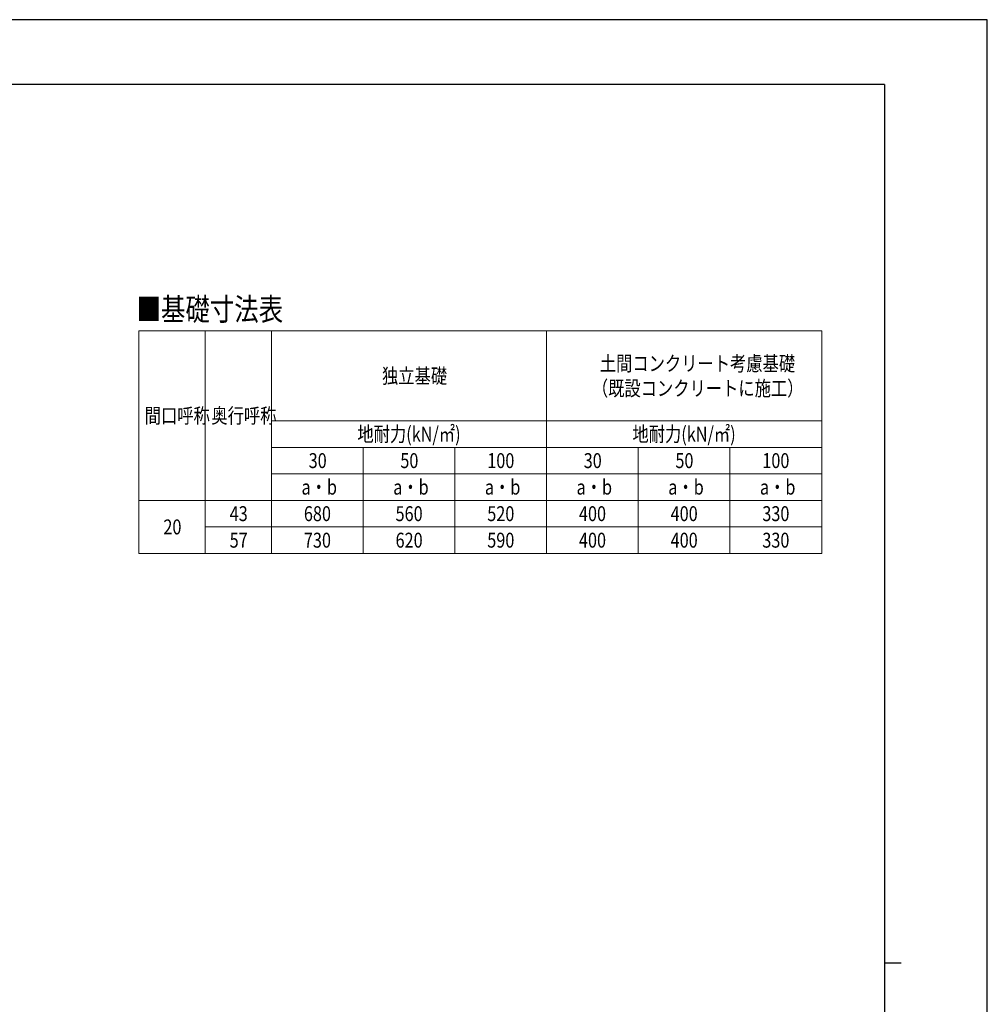
# Model space of a CAD drawing. Units: millimetres. Extents: x 0 to 25230, y 0 to 17820.
# Drawn here: x 16471 to 25230, y 8910 to 17820 of the extents above; entities that cross this region are included whole.
import ezdxf

# ---------------------------------------------------------------- set-up
doc = ezdxf.new("R2010")
doc.units = ezdxf.units.MM
for name, color, linetype, lineweight in [('TABLE1', 255, 'Continuous', 13), ('USER1', 3, 'Continuous', 13), ('YKK_ZWAK', 7, 'Continuous', 30)]:
    doc.layers.add(name, color=color, linetype=linetype, lineweight=lineweight)
doc.styles.add('text-b', font='extslim2.shx', dxfattribs={"width": 0.8, "bigfont": 'extfont2.shx'})

msp = doc.modelspace()

# ---------------------------------------------------------------- linework, layer by layer
at = {"layer": 'TABLE1', "lineweight": 15}
for p, q in [((17550.61431989338, 15002.9856596708), (23730.61431989338, 15002.9856596708)), ((17550.61431989338, 15002.9856596708), (17550.61431989338, 12989.9856596708)), ((18750.61431989338, 15002.9856596708), (18750.61431989338, 14189.9856596708)), ((21240.61431989338, 15002.9856596708), (21240.61431989338, 13709.9856596708)), ((23730.61431989338, 13949.9856596708), (23730.61431989338, 13709.9856596708)), ((18750.61431989338, 13469.9856596708), (23730.61431989338, 13469.9856596708)), ((18750.61431989338, 13469.9856596708), (18750.61431989338, 12989.9856596708))]:
    msp.add_line(p, q, dxfattribs=at)
at = {"layer": 'TABLE1'}
for p, q in [((18150.61431989338, 15002.9856596708), (18150.61431989338, 12989.9856596708)), ((23730.61431989338, 15002.9856596708), (23730.61431989338, 13949.9856596708)), ((18750.61431989338, 14189.9856596708), (23730.61431989338, 14189.9856596708)), ((18750.61431989338, 14189.9856596708), (18750.61431989338, 13469.9856596708)), ((18750.61431989338, 13949.9856596708), (23730.61431989338, 13949.9856596708)), ((19580.61431989338, 13949.9856596708), (19580.61431989338, 12989.9856596708)), ((20410.61431989338, 13949.9856596708), (20410.61431989338, 12989.9856596708)), ((22070.61431989338, 13949.9856596708), (22070.61431989338, 12989.9856596708)), ((22900.61431989338, 13949.9856596708), (22900.61431989338, 12989.9856596708)), ((18750.61431989338, 13709.9856596708), (23730.61431989338, 13709.9856596708)), ((21240.61431989338, 13709.9856596708), (21240.61431989338, 12989.9856596708)), ((23730.61431989338, 13709.9856596708), (23730.61431989338, 12989.9856596708)), ((17550.61431989338, 13469.9856596708), (18750.61431989338, 13469.9856596708)), ((18150.61431989338, 13229.9856596708), (23730.61431989338, 13229.9856596708)), ((17550.61431989338, 12989.9856596708), (23730.61431989338, 12989.9856596708))]:
    msp.add_line(p, q, dxfattribs=at)
at = {"layer": 'YKK_ZWAK'}
for p, q in [((25230, 17820), (0, 17820)), ((25230, 0), (25230, 17820)), ((24300.05942267506, 17235), (900.0594226750563, 17235)), ((24300.05942267506, 17235), (24300.05942267506, 1335)), ((24300.05942267506, 9285), (24450.05942267506, 9285))]:
    msp.add_line(p, q, dxfattribs=at)

# ---------------------------------------------------------------- texts
at = {"layer": 'TABLE1', "style": 'text-b', "width": 0.8}
for s, p in [('土間コンクリート考慮基礎', (21722.41431989338, 14641.4856596708)), ('独立基礎', (19750.81431989338, 14528.9856596708)), ('（既設コンクリートに施工）', (21650.41431989338, 14416.4856596708)), ('間口呼称', (17602.21431989338, 14168.9856596708)), ('奥行呼称', (18205.81431989338, 14168.9856596708)), ('地耐力(kN/㎡)', (19527.61431989338, 14002.4856596708)), ('地耐力(kN/㎡)', (22017.61431989338, 14002.4856596708)), ('30', (19086.41431989338, 13762.4856596708)), ('50', (19916.41431989338, 13762.4856596708)), ('100', (20703.21431989338, 13762.4856596708)), ('30', (21576.41431989338, 13762.4856596708)), ('50', (22406.41431989338, 13762.4856596708)), ('100', (23193.21431989338, 13762.4856596708)), ('a・b', (19021.61431989338, 13522.4856596708)), ('a・b', (19851.61431989338, 13522.4856596708)), ('a・b', (20681.61431989338, 13522.4856596708)), ('a・b', (21511.61431989338, 13522.4856596708)), ('a・b', (22341.61431989338, 13522.4856596708)), ('a・b', (23171.61431989338, 13522.4856596708)), ('43', (18371.41431989338, 13282.4856596708)), ('680', (19043.21431989338, 13282.4856596708)), ('560', (19873.21431989338, 13282.4856596708)), ('520', (20703.21431989338, 13282.4856596708)), ('400', (21533.21431989338, 13282.4856596708)), ('400', (22363.21431989338, 13282.4856596708)), ('330', (23193.21431989338, 13282.4856596708)), ('20', (17771.41431989338, 13162.4856596708)), ('57', (18371.41431989338, 13042.4856596708)), ('730', (19043.21431989338, 13042.4856596708)), ('620', (19873.21431989338, 13042.4856596708)), ('590', (20703.21431989338, 13042.4856596708)), ('400', (21533.21431989338, 13042.4856596708)), ('400', (22363.21431989338, 13042.4856596708)), ('330', (23193.21431989338, 13042.4856596708))]:
    msp.add_text(s, height=135, dxfattribs=at).set_placement(p)
at = {"layer": 'USER1', "style": 'text-b', "width": 0.8}
msp.add_text('■基礎寸法表', height=202.56, dxfattribs=at).set_placement((17529.00791989338, 15098.30226647228))

doc.saveas('drawing.dxf')
